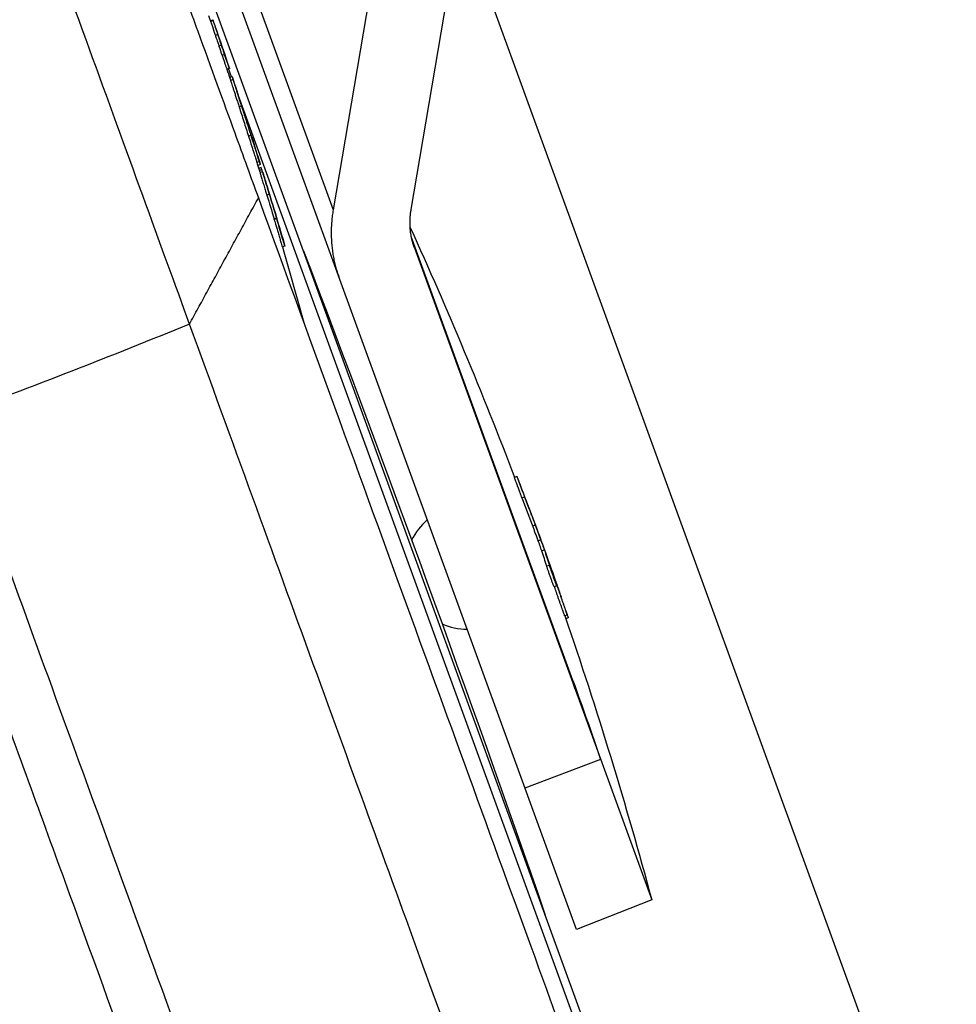
# Model space of a CAD drawing. Units: millimetres. Extents: x -8500 to 8500, y -16000 to 16000.
# Drawn here: x -3381 to -3208, y -14254 to -14072 of the extents above; entities that cross this region are included whole.
import ezdxf

# ---------------------------------------------------------------- set-up
doc = ezdxf.new("R2010")
doc.units = ezdxf.units.MM
doc.header["$LTSCALE"] = 20
doc.layers.add('2d', color=230, linetype='Continuous')

msp = doc.modelspace()

# ---------------------------------------------------------------- linework, layer by layer
at = {"layer": '2d'}
for p, q in [((-3308.63, -14106.66), (-3295.98, -14032.02)), ((-3311.41, -14037.92), (-3323.08, -14106.73)), ((-3259.19, -14304.99), (-3353.17, -14046.79)), ((-3345.21, -14045.92), (-3323.08, -14106.73)), ((-3207.59, -14304.96), (-3299.46, -14052.56)), ((-3278.01, -14240.13), (-3345.52, -14054.65)), ((-3345.84, -14071.68), (-3345.38, -14071.51)), ((-3345.32, -14071.69), (-3345.78, -14071.86)), ((-3344.45, -14074.26), (-3344.92, -14074.43)), ((-3344.85, -14074.62), (-3344.85, -14074.62)), ((-3343.79, -14076.23), (-3344.26, -14076.4)), ((-3343.2, -14077.98), (-3343.67, -14078.15)), ((-3342.32, -14080.53), (-3342.79, -14080.7)), ((-3342.35, -14080.54), (-3342.78, -14080.7)), ((-3341.92, -14082.09), (-3342.47, -14080.58)), ((-3341.81, -14082.05), (-3342.28, -14082.22)), ((-3341.62, -14082.62), (-3342.09, -14082.79)), ((-3245.16, -14347.92), (-3340.64, -14085.6)), ((-3340.04, -14087.5), (-3340.51, -14087.67)), ((-3338.31, -14092.9), (-3338.78, -14093.07)), ((-3336.75, -14097.79), (-3337.22, -14097.97)), ((-3336.57, -14098.37), (-3337.04, -14098.54)), ((-3336.44, -14098.91), (-3336.88, -14099.06)), ((-3336.32, -14099.27), (-3336.76, -14099.43)), ((-3336.17, -14099.69), (-3336.64, -14099.86)), ((-3334.9, -14103.86), (-3335.37, -14104.03)), ((-3334.04, -14108.4), (-3333.57, -14108.23)), ((-3333.53, -14108.39), (-3334, -14108.57)), ((-3278.65, -14194.01), (-3308.61, -14111.7)), ((-3332.04, -14113.46), (-3332.51, -14113.63)), ((-3332.06, -14113.47), (-3332.5, -14113.63)), ((-3308.04, -14113.78), (-3264.05, -14234.63)), ((-3289.03, -14156.16), (-3289.5, -14156.33)), ((-3287.6, -14159.98), (-3288.07, -14160.15)), ((-3285.62, -14165.2), (-3286.09, -14165.37)), ((-3284.62, -14167.9), (-3285.09, -14168.07)), ((-3283.94, -14169.8), (-3284.41, -14169.97)), ((-3283.03, -14172.64), (-3283.5, -14172.81)), ((-3282.41, -14174.08), (-3282.41, -14174.08)), ((-3281.67, -14176.44), (-3282.14, -14176.61)), ((-3281.83, -14175.66), (-3281.89, -14175.68)), ((-3281.8, -14175.81), (-3281.85, -14175.83)), ((-3281.66, -14176.16), (-3281.66, -14176.16)), ((-3279.7, -14181.85), (-3280.17, -14182.02)), ((-3279.52, -14182.37), (-3279.97, -14182.53)), ((-3273.53, -14208.6), (-3287.54, -14213.95)), ((-3264.05, -14234.63), (-3278.01, -14240.13))]:
    msp.add_line(p, q, dxfattribs=at)
at = {"layer": '2d', "extrusion": (0, 0, -1)}
for centre, radius, start, end in [((4204.96, -14368.1), 908.81, 160.90216, 161.0382), ((4204.96, -14368.1), 909.31, 161.03763, 161.5637), ((4204.96, -14368.1), 908.81, 161.56456, 161.6751), ((4204.96, -14368.1), 909.31, 161.67412, 161.67418), ((4204.96, -14368.1), 909.31, 161.67697, 162.00369), ((4204.96, -14368.1), 909.31, 162.40548, 162.73516), ((4204.96, -14368.1), 908.81, 162.73672, 162.83302), ((4204.96, -14368.1), 909.31, 163.01326, 163.73774), ((4045.27, -14444.9), 809.03, 155.54673, 159.10212), ((4204.96, -14368.1), 908.81, 163.7398, 164.65665), ((7338.16, -15643.42), 4291.25, 159.12528, 160.87458), ((4045.27, -14444.9), 809.53, 159.64957, 160.56837), ((4045.27, -14444.9), 809.03, 161.03779, 164.93566)]:
    msp.add_arc(centre, radius, start, end, dxfattribs=at)
at = {"layer": '2d'}
for start, end in [(130.3545, 154.1343), (245.8658, 269.6457)]:
    msp.add_arc((-3298.19, -14172.99), 11.5, start, end, dxfattribs=at)
at = {"layer": '2d', "extrusion": (0, 0, -1)}
for centre, major_axis, ratio, start_param, end_param in [((-4199.88, -14382.06), (853.88, 310.79), 0.313186, 0.005676, 0.011734), ((-4204.96, -14368.1), (384.07, 823.64), 1, 0.807709, 0.809736), ((-4196.09, -14392.46), (853.83, 310.77), 0.676519, 0.031983, 0.035598), ((-4194.79, -14396.02), (853.17, 310.53), 0.674987, 0.031922, 0.039358), ((-3567.03, -13682.89), (751.75, 273.62), 0.61696, 1.505743, 1.564546), ((-4044.82, -14446.14), (760.7, 276.87), 0.787464, -0.015553, -0.006786), ((-4045.28, -14444.89), (760.71, 276.88), 0.333875, 0.006994, 0.018037), ((-4042.76, -14451.8), (760.67, 276.86), 0.291704, -0.003883, 0.003236), ((-4044.85, -14446.05), (760.7, 276.87), 0.904959, 0.010123, 0.013471), ((-3231.27, -14178.5), (46.98, 17.1), 0.391355, 3.141593, 3.225191)]:
    msp.add_ellipse(centre, major_axis=major_axis, ratio=ratio, start_param=start_param, end_param=end_param, dxfattribs=at)
at = {"layer": '2d'}
for centre, major_axis, ratio, start_param, end_param in [((-4199.88, -14382.06), (854.35, 310.96), 0.313186, -0.011727, -0.002218), ((-4204.96, -14368.1), (384.28, 824.1), 1, -0.809722, -0.807697), ((-4192.96, -14401.07), (853.6, 310.68), 0.525561, -0.020603, -0.01968), ((-4194.79, -14396.02), (853.64, 310.7), 0.674987, -0.039337, -0.031904), ((-4045.91, -14443.16), (760.7, 276.87), 0.783867, 0.005667, 0.01555), ((-4044.82, -14446.14), (760.23, 276.7), 0.787464, 0.00679, 0.015563), ((-4045.28, -14444.89), (760.24, 276.7), 0.333875, -0.018048, -0.006998), ((-4043.89, -14448.69), (760.7, 276.87), 0.325555, -0.018014, -0.009116)]:
    msp.add_ellipse(centre, major_axis=major_axis, ratio=ratio, start_param=start_param, end_param=end_param, dxfattribs=at)
for points, knots in [([(-3349.71, -14127.92), (-3352.3, -14120.78), (-3355.23, -14112.74), (-3361.53, -14095.45), (-3364.89, -14086.2), (-3371.73, -14067.4), (-3375.22, -14057.83), (-3381.95, -14039.32), (-3385.21, -14030.37), (-3388.22, -14022.12)], [0, 0, 0, 0, 0.25, 0.25, 0.5, 0.5, 0.75, 0.75, 1, 1, 1, 1]), ([(-3365.3, -14026.62), (-3363.31, -14032.08), (-3361.21, -14037.86), (-3356.91, -14049.66), (-3354.71, -14055.73), (-3351.06, -14065.74), (-3349.62, -14069.7), (-3345.75, -14080.34), (-3343.45, -14086.65), (-3339.79, -14096.71), (-3338.31, -14100.77), (-3336.94, -14104.53)], [-84.864219, -84.864219, -84.864219, -84.864219, -66.809805, -66.809805, -48.525447, -48.525447, -36.250423, -36.250423, -15.238387, -15.238387, 0, 0, 0, 0]), ([(-3345.38, -14071.51), (-3345.38, -14071.52), (-3345.37, -14071.52), (-3345.37, -14071.53), (-3345.37, -14071.53), (-3345.37, -14071.54), (-3345.37, -14071.55), (-3345.36, -14071.56), (-3345.36, -14071.57), (-3345.36, -14071.58), (-3345.35, -14071.59), (-3345.35, -14071.6), (-3345.34, -14071.61), (-3345.34, -14071.62), (-3345.34, -14071.63), (-3345.33, -14071.64), (-3345.33, -14071.65), (-3345.33, -14071.66), (-3345.32, -14071.67), (-3345.32, -14071.67), (-3345.32, -14071.68), (-3345.32, -14071.69), (-3345.32, -14071.69), (-3345.32, -14071.69), (-3345.32, -14071.69)], [0.0000117011, 0.0000117011, 0.0000117011, 0.0000117011, 0.0000335794, 0.0000335794, 0.0000335794, 0.0000671585, 0.0000671585, 0.0000671585, 0.0001007412, 0.0001007412, 0.0001007412, 0.0001343275, 0.0001343275, 0.0001343275, 0.0001679144, 0.0001679144, 0.0001679144, 0.0002014988, 0.0002014988, 0.0002014988, 0.0002350785, 0.0002350785, 0.0002350785, 0.0002491753, 0.0002491753, 0.0002491753, 0.0002491753]), ([(-3344.92, -14074.43), (-3344.89, -14074.5), (-3344.86, -14074.59), (-3344.78, -14074.85), (-3344.73, -14075.01), (-3344.55, -14075.53), (-3344.4, -14075.96), (-3344.26, -14076.4)], [0.000000271, 0.000000271, 0.000000271, 0.000000271, 0.000683115, 0.000683115, 0.001365959, 0.001365959, 0.002731646, 0.002731646, 0.002731646, 0.002731646]), ([(-3343.79, -14076.23), (-3343.86, -14076.01), (-3343.93, -14075.8), (-3344.07, -14075.38), (-3344.14, -14075.19), (-3344.31, -14074.66), (-3344.4, -14074.39), (-3344.45, -14074.26)], [0.000000218, 0.000000218, 0.000000218, 0.000000218, 0.000683062, 0.000683062, 0.001365906, 0.001365906, 0.002731595, 0.002731595, 0.002731595, 0.002731595]), ([(-3343.67, -14078.15), (-3343.58, -14078.39), (-3343.5, -14078.63), (-3343.39, -14078.98), (-3343.35, -14079.09), (-3343.27, -14079.31), (-3343.24, -14079.42), (-3343.13, -14079.72), (-3343.07, -14079.91), (-3342.96, -14080.23), (-3342.91, -14080.36), (-3342.88, -14080.46)], [0.000000218, 0.000000218, 0.000000218, 0.000000218, 0.000762118, 0.000762118, 0.001143068, 0.001143068, 0.001524019, 0.001524019, 0.002285919, 0.002285919, 0.00304782, 0.00304782, 0.00304782, 0.00304782]), ([(-3342.41, -14080.29), (-3342.43, -14080.24), (-3342.45, -14080.18), (-3342.49, -14080.05), (-3342.52, -14079.98), (-3342.6, -14079.74), (-3342.66, -14079.56), (-3342.8, -14079.15), (-3342.87, -14078.93), (-3343.03, -14078.46), (-3343.11, -14078.22), (-3343.2, -14077.98)], [0.001171654, 0.001171654, 0.001171654, 0.001171654, 0.00155236, 0.00155236, 0.001933067, 0.001933067, 0.002694479, 0.002694479, 0.003455892, 0.003455892, 0.004217305, 0.004217305, 0.004217305, 0.004217305]), ([(-3342.32, -14080.53), (-3342.32, -14080.53), (-3342.33, -14080.51), (-3342.36, -14080.43), (-3342.38, -14080.37), (-3342.41, -14080.29)], [0.000000218, 0.000000218, 0.000000218, 0.000000218, 0.000585936, 0.000585936, 0.001171654, 0.001171654, 0.001171654, 0.001171654]), ([(-3341.62, -14082.62), (-3341.75, -14082.24), (-3341.81, -14082.05), (-3341.81, -14082.05), (-3341.81, -14082.05), (-3341.81, -14082.05)], [0.000000269, 0.000000269, 0.000000269, 0.000000269, 0.003843234, 0.003843234, 0.003849899, 0.003849899, 0.003849899, 0.003849899]), ([(-3342.09, -14082.79), (-3342.04, -14082.97), (-3341.96, -14083.21), (-3341.8, -14083.68), (-3341.75, -14083.85), (-3341.63, -14084.23), (-3341.56, -14084.43), (-3341.43, -14084.85), (-3341.35, -14085.08), (-3341.2, -14085.56), (-3341.12, -14085.8), (-3340.95, -14086.31), (-3340.87, -14086.57), (-3340.69, -14087.11), (-3340.6, -14087.39), (-3340.51, -14087.67)], [0.000000269, 0.000000269, 0.000000269, 0.000000269, 0.001773321, 0.001773321, 0.002659847, 0.002659847, 0.003546373, 0.003546373, 0.004432899, 0.004432899, 0.005319425, 0.005319425, 0.006205951, 0.006205951, 0.007092476, 0.007092476, 0.007092476, 0.007092476]), ([(-3340.04, -14087.5), (-3340.23, -14086.94), (-3340.4, -14086.4), (-3340.65, -14085.64), (-3340.73, -14085.39), (-3340.88, -14084.91), (-3340.95, -14084.69), (-3341.16, -14084.05), (-3341.28, -14083.67), (-3341.43, -14083.2), (-3341.48, -14083.06), (-3341.56, -14082.81), (-3341.59, -14082.71), (-3341.62, -14082.62)], [0.000000205, 0.000000205, 0.000000205, 0.000000205, 0.00177328, 0.00177328, 0.002659818, 0.002659818, 0.003546355, 0.003546355, 0.005319431, 0.005319431, 0.006205968, 0.006205968, 0.007092506, 0.007092506, 0.007092506, 0.007092506]), ([(-3338.25, -14093.01), (-3338.28, -14092.93), (-3338.31, -14092.85), (-3338.37, -14092.65), (-3338.41, -14092.53), (-3338.48, -14092.29), (-3338.53, -14092.16), (-3338.62, -14091.88), (-3338.67, -14091.72), (-3338.77, -14091.41), (-3338.82, -14091.25), (-3338.92, -14090.91), (-3338.98, -14090.74), (-3339.09, -14090.39), (-3339.15, -14090.22), (-3339.26, -14089.87), (-3339.32, -14089.7), (-3339.43, -14089.36), (-3339.48, -14089.19), (-3339.58, -14088.87), (-3339.63, -14088.71), (-3339.73, -14088.41), (-3339.77, -14088.27), (-3339.86, -14088.01), (-3339.9, -14087.89), (-3339.97, -14087.67), (-3340, -14087.57), (-3340.05, -14087.4), (-3340.08, -14087.33), (-3340.11, -14087.23), (-3340.12, -14087.19), (-3340.13, -14087.16)], [0.00141277, 0.00141277, 0.00141277, 0.00141277, 0.001960561, 0.001960561, 0.002508352, 0.002508352, 0.003056143, 0.003056143, 0.003603933, 0.003603933, 0.004151724, 0.004151724, 0.004699515, 0.004699515, 0.005247306, 0.005247306, 0.005795097, 0.005795097, 0.006342888, 0.006342888, 0.006890679, 0.006890679, 0.00743847, 0.00743847, 0.007986261, 0.007986261, 0.008534052, 0.008534052, 0.009081843, 0.009081843, 0.009514516, 0.009514516, 0.009514516, 0.009514516]), ([(-3336.84, -14097.51), (-3336.87, -14097.41), (-3336.91, -14097.29), (-3337, -14097.02), (-3337.04, -14096.88), (-3337.19, -14096.4), (-3337.31, -14096.04), (-3337.5, -14095.45), (-3337.57, -14095.23), (-3337.71, -14094.8), (-3337.85, -14094.35), (-3338, -14093.88), (-3338.15, -14093.4), (-3338.23, -14093.15), (-3338.31, -14092.9)], [0.000801433, 0.000801433, 0.000801433, 0.000801433, 0.001587881, 0.001587881, 0.002374328, 0.002374328, 0.003947223, 0.003947223, 0.00473367, 0.00473367, 0.005520118, 0.006306565, 0.006306565, 0.007093013, 0.007093013, 0.007093013, 0.007093013]), ([(-3338.18, -14093.23), (-3338.18, -14093.23), (-3338.18, -14093.23), (-3338.2, -14093.18), (-3338.22, -14093.1), (-3338.25, -14093.01)], [0.0006674778, 0.0006674778, 0.0006674778, 0.0006674778, 0.0007064937, 0.0007064937, 0.0014127698, 0.0014127698, 0.0014127698, 0.0014127698]), ([(-3338.78, -14093.07), (-3338.62, -14093.57), (-3338.47, -14094.05), (-3338.25, -14094.74), (-3338.18, -14094.97), (-3338.04, -14095.41), (-3337.97, -14095.61), (-3337.84, -14096.01), (-3337.78, -14096.2), (-3337.67, -14096.56), (-3337.61, -14096.73), (-3337.46, -14097.21), (-3337.38, -14097.47), (-3337.31, -14097.68)], [0.00000024, 0.00000024, 0.00000024, 0.00000024, 0.001574421, 0.001574421, 0.002361511, 0.002361511, 0.003148602, 0.003148602, 0.003935693, 0.003935693, 0.004722783, 0.004722783, 0.006296964, 0.006296964, 0.006296964, 0.006296964]), ([(-3336.57, -14098.37), (-3336.57, -14098.37), (-3336.58, -14098.36), (-3336.59, -14098.31), (-3336.6, -14098.27), (-3336.65, -14098.13), (-3336.69, -14097.99), (-3336.75, -14097.79)], [0.003849877, 0.003849877, 0.003849877, 0.003849877, 0.004803908, 0.004803908, 0.005764636, 0.005764636, 0.007686091, 0.007686091, 0.007686091, 0.007686091]), ([(-3336.64, -14099.86), (-3336.64, -14099.86), (-3336.64, -14099.86), (-3336.64, -14099.87), (-3336.63, -14099.89), (-3336.61, -14099.97), (-3336.6, -14100.02), (-3336.56, -14100.15), (-3336.53, -14100.23), (-3336.48, -14100.42), (-3336.45, -14100.52), (-3336.38, -14100.76), (-3336.34, -14100.88), (-3336.26, -14101.15), (-3336.21, -14101.29), (-3336.12, -14101.59), (-3336.08, -14101.74), (-3335.98, -14102.05), (-3335.93, -14102.21), (-3335.84, -14102.53), (-3335.79, -14102.68), (-3335.7, -14102.99), (-3335.65, -14103.14), (-3335.56, -14103.42), (-3335.52, -14103.56), (-3335.44, -14103.81), (-3335.41, -14103.93), (-3335.37, -14104.03)], [0.001854669, 0.001854669, 0.001854669, 0.001854669, 0.001963258, 0.001963258, 0.00245402, 0.00245402, 0.002944783, 0.002944783, 0.003435546, 0.003435546, 0.003926308, 0.003926308, 0.004417071, 0.004417071, 0.004907834, 0.004907834, 0.005398596, 0.005398596, 0.005889359, 0.005889359, 0.006380122, 0.006380122, 0.006870884, 0.006870884, 0.007361647, 0.007361647, 0.00785241, 0.00785241, 0.00785241, 0.00785241]), ([(-3336.32, -14099.27), (-3336.34, -14099.18), (-3336.37, -14099.11), (-3336.4, -14099), (-3336.42, -14098.96), (-3336.43, -14098.91), (-3336.44, -14098.9), (-3336.44, -14098.91)], [0.000000359, 0.000000359, 0.000000359, 0.000000359, 0.000503262, 0.000503262, 0.001006165, 0.001006165, 0.001423573, 0.001423573, 0.001423573, 0.001423573]), ([(-3334.9, -14103.86), (-3334.94, -14103.76), (-3334.97, -14103.64), (-3335.05, -14103.39), (-3335.09, -14103.25), (-3335.18, -14102.97), (-3335.23, -14102.82), (-3335.32, -14102.51), (-3335.37, -14102.36), (-3335.46, -14102.04), (-3335.51, -14101.88), (-3335.61, -14101.57), (-3335.65, -14101.42), (-3335.74, -14101.12), (-3335.79, -14100.98), (-3335.87, -14100.71), (-3335.91, -14100.58), (-3335.98, -14100.35), (-3336.01, -14100.25), (-3336.06, -14100.06), (-3336.09, -14099.98), (-3336.13, -14099.85), (-3336.14, -14099.79), (-3336.16, -14099.72), (-3336.17, -14099.7), (-3336.17, -14099.68), (-3336.17, -14099.69), (-3336.15, -14099.74), (-3336.14, -14099.78), (-3336.11, -14099.88), (-3336.09, -14099.95), (-3336.03, -14100.12), (-3336, -14100.21), (-3335.97, -14100.32)], [0.000573688, 0.000573688, 0.000573688, 0.000573688, 0.001064426, 0.001064426, 0.001555163, 0.001555163, 0.002045901, 0.002045901, 0.002536638, 0.002536638, 0.003027375, 0.003027375, 0.003518113, 0.003518113, 0.00400885, 0.00400885, 0.004499588, 0.004499588, 0.004990325, 0.004990325, 0.005481063, 0.005481063, 0.0059718, 0.0059718, 0.006462538, 0.006462538, 0.006953275, 0.006953275, 0.007444013, 0.007444013, 0.00793475, 0.00793475, 0.008425488, 0.008425488, 0.008425488, 0.008425488]), ([(-3336.94, -14104.53), (-3326.65, -14132.81), (-3316.91, -14159.56), (-3298.78, -14209.38), (-3290.45, -14232.26), (-3282.35, -14254.53), (-3281.84, -14255.91), (-3281.34, -14257.29)], [-307.15997, -307.15997, -307.15997, -307.15997, -191.95469, -191.95469, -76.814796, -76.814796, -69.138591, -69.138591, -69.138591, -69.138591]), ([(-3333.99, -14108.56), (-3333.99, -14108.56), (-3333.99, -14108.56), (-3333.99, -14108.56), (-3333.99, -14108.55), (-3334, -14108.55), (-3334, -14108.54), (-3334, -14108.54), (-3334, -14108.53), (-3334.01, -14108.52), (-3334.01, -14108.51), (-3334.01, -14108.5), (-3334.01, -14108.49), (-3334.02, -14108.48), (-3334.02, -14108.47), (-3334.02, -14108.46), (-3334.03, -14108.45), (-3334.03, -14108.43), (-3334.03, -14108.43), (-3334.04, -14108.41), (-3334.04, -14108.4), (-3334.04, -14108.4)], [0, 0, 0, 0, 0.0000335346, 0.0000335346, 0.0000335346, 0.0000670674, 0.0000670674, 0.0000670674, 0.0001006277, 0.0001006277, 0.0001006277, 0.0001342452, 0.0001342452, 0.0001342452, 0.0001679156, 0.0001679156, 0.0001679156, 0.0002016112, 0.0002016112, 0.0002016112, 0.0002392756, 0.0002392756, 0.0002392756, 0.0002392756]), ([(-3334, -14108.57), (-3334, -14108.57), (-3333.99, -14108.62), (-3333.93, -14108.81), (-3333.89, -14108.95), (-3333.79, -14109.31), (-3333.73, -14109.52), (-3333.59, -14110.01), (-3333.51, -14110.28), (-3333.34, -14110.84), (-3333.26, -14111.12), (-3333.09, -14111.69), (-3333.01, -14111.97), (-3332.86, -14112.48), (-3332.79, -14112.71), (-3332.67, -14113.11), (-3332.62, -14113.28), (-3332.58, -14113.4)], [0.000000467, 0.000000467, 0.000000467, 0.000000467, 0.000888709, 0.000888709, 0.001776951, 0.001776951, 0.002665193, 0.002665193, 0.003553435, 0.003553435, 0.004441677, 0.004441677, 0.00532992, 0.00532992, 0.006218162, 0.006218162, 0.007106404, 0.007106404, 0.007106404, 0.007106404]), ([(-3333.57, -14108.23), (-3333.57, -14108.23), (-3333.57, -14108.24), (-3333.56, -14108.25), (-3333.56, -14108.26), (-3333.56, -14108.27), (-3333.55, -14108.28), (-3333.55, -14108.29), (-3333.55, -14108.3), (-3333.54, -14108.31), (-3333.54, -14108.32), (-3333.54, -14108.33), (-3333.54, -14108.34), (-3333.53, -14108.35), (-3333.53, -14108.36), (-3333.53, -14108.37), (-3333.53, -14108.38), (-3333.52, -14108.38), (-3333.52, -14108.39), (-3333.52, -14108.39), (-3333.52, -14108.39), (-3333.52, -14108.39)], [0, 0, 0, 0, 0.0000336396, 0.0000336396, 0.0000336396, 0.0000672766, 0.0000672766, 0.0000672766, 0.00010095, 0.00010095, 0.00010095, 0.0001346449, 0.0001346449, 0.0001346449, 0.0001683223, 0.0001683223, 0.0001683223, 0.000201951, 0.000201951, 0.000201951, 0.0002392658, 0.0002392658, 0.0002392658, 0.0002392658]), ([(-3332.11, -14113.23), (-3332.13, -14113.17), (-3332.15, -14113.1), (-3332.2, -14112.93), (-3332.23, -14112.84), (-3332.29, -14112.64), (-3332.32, -14112.54), (-3332.39, -14112.3), (-3332.42, -14112.18), (-3332.5, -14111.93), (-3332.54, -14111.79), (-3332.62, -14111.52), (-3332.66, -14111.38), (-3332.75, -14111.1), (-3332.79, -14110.95), (-3332.87, -14110.67), (-3332.91, -14110.52), (-3333, -14110.25), (-3333.04, -14110.11), (-3333.11, -14109.85), (-3333.15, -14109.72), (-3333.22, -14109.47), (-3333.25, -14109.36), (-3333.32, -14109.15), (-3333.35, -14109.05), (-3333.4, -14108.87), (-3333.42, -14108.79), (-3333.46, -14108.65), (-3333.48, -14108.59), (-3333.5, -14108.49), (-3333.51, -14108.46), (-3333.53, -14108.41), (-3333.53, -14108.4), (-3333.53, -14108.39)], [0.001144408, 0.001144408, 0.001144408, 0.001144408, 0.001588437, 0.001588437, 0.002032466, 0.002032466, 0.002476494, 0.002476494, 0.002920523, 0.002920523, 0.003364551, 0.003364551, 0.00380858, 0.00380858, 0.004252609, 0.004252609, 0.004696637, 0.004696637, 0.005140666, 0.005140666, 0.005584694, 0.005584694, 0.006028723, 0.006028723, 0.006472752, 0.006472752, 0.00691678, 0.00691678, 0.007360809, 0.007360809, 0.007804837, 0.007804837, 0.008248866, 0.008248866, 0.008248866, 0.008248866]), ([(-3332.58, -14113.4), (-3332.56, -14113.48), (-3332.54, -14113.53), (-3332.51, -14113.61), (-3332.51, -14113.63), (-3332.51, -14113.63)], [0.007106404, 0.007106404, 0.007106404, 0.007106404, 0.00767775, 0.00767775, 0.008249095, 0.008249095, 0.008249095, 0.008249095]), ([(-3332.04, -14113.46), (-3332.04, -14113.46), (-3332.04, -14113.44), (-3332.07, -14113.36), (-3332.09, -14113.3), (-3332.11, -14113.23)], [0.000000218, 0.000000218, 0.000000218, 0.000000218, 0.000572313, 0.000572313, 0.001144408, 0.001144408, 0.001144408, 0.001144408]), ([(-3279.16, -14321.74), (-3281.75, -14314.64), (-3284.46, -14307.17), (-3292.98, -14283.79), (-3299.15, -14266.82), (-3312.37, -14230.51), (-3319.41, -14211.16), (-3334.13, -14170.7), (-3341.82, -14149.58), (-3349.71, -14127.92)], [0.0930334, 0.0930334, 0.0930334, 0.0930334, 0.1870185, 0.1870185, 0.374037, 0.374037, 0.5610555, 0.5610555, 0.748074, 0.748074, 0.748074, 0.748074]), ([(-3393.52, -14144.97), (-3385.74, -14166.34), (-3378.26, -14186.9), (-3361.6, -14232.68), (-3352.65, -14257.26), (-3340.35, -14291.06), (-3336.43, -14301.83), (-3329.11, -14321.95), (-3325.7, -14331.31), (-3322.49, -14340.13)], [0, 0, 0, 0, 86.709116, 86.709116, 203.557706, 203.557706, 262.110747, 262.110747, 318.858437, 318.858437, 318.858437, 318.858437]), ([(-3331.89, -14343.55), (-3336.36, -14331.26), (-3341.2, -14317.97), (-3354.41, -14281.68), (-3363.2, -14257.53), (-3377.5, -14218.23), (-3382.4, -14204.78), (-3392.46, -14177.12), (-3397.62, -14162.95), (-3402.92, -14148.39)], [1.671173, 1.671173, 1.671173, 1.671173, 80.844231, 80.844231, 202.376533, 202.376533, 262.405529, 262.405529, 321.407122, 321.407122, 321.407122, 321.407122]), ([(-3288.07, -14160.15), (-3288.12, -14160.02), (-3288.18, -14159.88), (-3288.24, -14159.72), (-3288.32, -14159.51), (-3288.41, -14159.28), (-3288.58, -14158.82), (-3288.67, -14158.58), (-3288.8, -14158.23), (-3288.85, -14158.11), (-3288.93, -14157.89), (-3288.97, -14157.78), (-3289.05, -14157.56), (-3289.09, -14157.46), (-3289.16, -14157.27), (-3289.2, -14157.17), (-3289.23, -14157.09), (-3289.28, -14156.96), (-3289.32, -14156.85), (-3289.39, -14156.66), (-3289.42, -14156.57), (-3289.46, -14156.45), (-3289.48, -14156.4), (-3289.5, -14156.34), (-3289.5, -14156.33), (-3289.5, -14156.33)], [0.000001263, 0.000001263, 0.000001263, 0.000001263, 0.00053751, 0.00053751, 0.00053751, 0.001290966, 0.001290966, 0.002044422, 0.002044422, 0.00242115, 0.00242115, 0.002797878, 0.002797878, 0.003174606, 0.003174606, 0.003551334, 0.003551334, 0.003551334, 0.004091812, 0.004091812, 0.004632289, 0.004632289, 0.005172767, 0.005172767, 0.005615053, 0.005615053, 0.005615053, 0.005615053]), ([(-3288.67, -14157.05), (-3288.73, -14156.91), (-3288.77, -14156.79), (-3288.85, -14156.58), (-3288.89, -14156.49), (-3288.95, -14156.33), (-3288.98, -14156.27), (-3289.01, -14156.19), (-3289.02, -14156.17), (-3289.03, -14156.15), (-3289.03, -14156.17), (-3289.01, -14156.23), (-3288.99, -14156.27), (-3288.95, -14156.4), (-3288.92, -14156.49), (-3288.85, -14156.68), (-3288.81, -14156.79), (-3288.76, -14156.92)], [0.000000199, 0.000000199, 0.000000199, 0.000000199, 0.00054078, 0.00054078, 0.001081361, 0.001081361, 0.001621942, 0.001621942, 0.002162523, 0.002162523, 0.002703104, 0.002703104, 0.003243684, 0.003243684, 0.003784265, 0.003784265, 0.004324846, 0.004324846, 0.004324846, 0.004324846]), ([(-3288.76, -14156.92), (-3288.7, -14157.09), (-3288.62, -14157.28), (-3288.46, -14157.71), (-3288.38, -14157.94), (-3288.25, -14158.29), (-3288.2, -14158.41), (-3288.11, -14158.65), (-3288.07, -14158.76), (-3287.98, -14159), (-3287.94, -14159.11), (-3287.85, -14159.34), (-3287.81, -14159.45), (-3287.77, -14159.55)], [0.004324846, 0.004324846, 0.004324846, 0.004324846, 0.005078913, 0.005078913, 0.00583298, 0.00583298, 0.006210014, 0.006210014, 0.006587047, 0.006587047, 0.006964081, 0.006964081, 0.007341114, 0.007341114, 0.007341114, 0.007341114]), ([(-3447.45, -14163.49), (-3439.56, -14185.16), (-3431.87, -14206.28), (-3417.15, -14246.74), (-3410.11, -14266.08), (-3396.89, -14302.39), (-3390.72, -14319.36), (-3382.2, -14342.75), (-3379.48, -14350.22), (-3376.9, -14357.31), (-3376.87, -14357.39), (-3376.84, -14357.47), (-3376.81, -14357.55)], [0, 0, 0, 0, 0.1870185, 0.1870185, 0.374037, 0.374037, 0.5610555, 0.5610555, 0.6550405, 0.6550405, 0.6550405, 0.6560966, 0.6560966, 0.6560966, 0.6560966]), ([(-3286.27, -14163.38), (-3286.28, -14163.36), (-3286.29, -14163.34), (-3286.34, -14163.2), (-3286.39, -14163.06), (-3286.45, -14162.91)], [0.0041615605, 0.0041615605, 0.0041615605, 0.0041615605, 0.0042660444, 0.0042660444, 0.0048754511, 0.0048754511, 0.0048754511, 0.0048754511]), ([(-3285.09, -14168.07), (-3285.27, -14167.58), (-3285.45, -14167.11), (-3285.7, -14166.42), (-3285.78, -14166.19), (-3285.94, -14165.77), (-3286.01, -14165.57), (-3286.09, -14165.37)], [0.000000274, 0.000000274, 0.000000274, 0.000000274, 0.001549003, 0.001549003, 0.002323367, 0.002323367, 0.003097732, 0.003097732, 0.003097732, 0.003097732]), ([(-3285.62, -14165.2), (-3285.47, -14165.59), (-3285.32, -14166.01), (-3285.06, -14166.7), (-3284.98, -14166.94), (-3284.8, -14167.41), (-3284.71, -14167.65), (-3284.62, -14167.9)], [0.0000002, 0.0000002, 0.0000002, 0.0000002, 0.001548929, 0.001548929, 0.002323293, 0.002323293, 0.003097658, 0.003097658, 0.003097658, 0.003097658]), ([(-3284.41, -14169.97), (-3284.44, -14169.9), (-3284.47, -14169.8), (-3284.56, -14169.55), (-3284.61, -14169.4), (-3284.8, -14168.89), (-3284.94, -14168.48), (-3285.09, -14168.07)], [0.000000222, 0.000000222, 0.000000222, 0.000000222, 0.00064665, 0.00064665, 0.001293077, 0.001293077, 0.002585932, 0.002585932, 0.002585932, 0.002585932]), ([(-3284.62, -14167.9), (-3284.55, -14168.11), (-3284.48, -14168.31), (-3284.33, -14168.7), (-3284.27, -14168.89), (-3284.08, -14169.4), (-3283.99, -14169.66), (-3283.94, -14169.8)], [0.000000274, 0.000000274, 0.000000274, 0.000000274, 0.000646702, 0.000646702, 0.001293129, 0.001293129, 0.002585984, 0.002585984, 0.002585984, 0.002585984]), ([(-3282.14, -14176.61), (-3282.14, -14176.61), (-3282.16, -14176.57), (-3282.22, -14176.43), (-3282.26, -14176.33), (-3282.36, -14176.07), (-3282.42, -14175.91), (-3282.55, -14175.55), (-3282.62, -14175.35), (-3282.77, -14174.93), (-3282.85, -14174.71), (-3283, -14174.28), (-3283.07, -14174.07), (-3283.21, -14173.67), (-3283.28, -14173.49), (-3283.33, -14173.33), (-3283.41, -14173.1), (-3283.46, -14172.92), (-3283.5, -14172.81)], [0.000685237, 0.000685237, 0.000685237, 0.000685237, 0.00136946, 0.00136946, 0.00205398, 0.00205398, 0.0027385, 0.0027385, 0.003423021, 0.003423021, 0.004107541, 0.004107541, 0.004792061, 0.004792061, 0.005476581, 0.005476581, 0.005476581, 0.006467036, 0.006467036, 0.006467036, 0.006467036]), ([(-3283.03, -14172.64), (-3283.01, -14172.69), (-3282.99, -14172.77), (-3282.93, -14172.94), (-3282.9, -14173.04), (-3282.86, -14173.16)], [0.0000002224, 0.0000002224, 0.0000002224, 0.0000002224, 0.0004964869, 0.0004964869, 0.0009927515, 0.0009927515, 0.0009927515, 0.0009927515]), ([(-3282.86, -14173.16), (-3282.81, -14173.31), (-3282.74, -14173.5), (-3282.61, -14173.89), (-3282.53, -14174.11), (-3282.38, -14174.54), (-3282.3, -14174.76), (-3282.15, -14175.17), (-3282.08, -14175.38), (-3281.98, -14175.65), (-3281.95, -14175.73), (-3281.89, -14175.89), (-3281.86, -14175.96), (-3281.81, -14176.09), (-3281.79, -14176.15), (-3281.75, -14176.25), (-3281.73, -14176.3), (-3281.7, -14176.37), (-3281.69, -14176.39), (-3281.68, -14176.43), (-3281.67, -14176.44), (-3281.67, -14176.43), (-3281.68, -14176.4), (-3281.7, -14176.33)], [0.000992751, 0.000992751, 0.000992751, 0.000992751, 0.001677012, 0.001677012, 0.002361272, 0.002361272, 0.003045533, 0.003045533, 0.003729793, 0.003729793, 0.004071923, 0.004071923, 0.004414054, 0.004414054, 0.004756184, 0.004756184, 0.005098314, 0.005098314, 0.005440444, 0.005440444, 0.005782575, 0.005782575, 0.006466835, 0.006466835, 0.006466835, 0.006466835]), ([(-3280.17, -14182.02), (-3280.17, -14182.02), (-3280.17, -14182), (-3280.19, -14181.95), (-3280.21, -14181.9), (-3280.26, -14181.76), (-3280.3, -14181.67), (-3280.37, -14181.47), (-3280.41, -14181.35), (-3280.51, -14181.08), (-3280.56, -14180.93), (-3280.67, -14180.61), (-3280.73, -14180.44), (-3280.92, -14179.9), (-3281.06, -14179.51), (-3281.27, -14178.91), (-3281.34, -14178.72), (-3281.47, -14178.33), (-3281.54, -14178.13), (-3281.67, -14177.76), (-3281.73, -14177.59), (-3281.84, -14177.25), (-3281.9, -14177.09), (-3281.95, -14176.95), (-3281.99, -14176.81), (-3282.03, -14176.69), (-3282.07, -14176.58)], [0.01511358, 0.01511358, 0.01511358, 0.01511358, 0.015623795, 0.015623795, 0.016248098, 0.016248098, 0.016872402, 0.016872402, 0.017496706, 0.017496706, 0.018121009, 0.018121009, 0.018745313, 0.018745313, 0.01999392, 0.01999392, 0.020618224, 0.020618224, 0.021242528, 0.021242528, 0.021866831, 0.021866831, 0.022491135, 0.022491135, 0.022491135, 0.023067705, 0.023067705, 0.023067705, 0.023067705]), ([(-3281.83, -14175.66), (-3281.82, -14175.7), (-3281.8, -14175.76), (-3281.73, -14175.94), (-3281.7, -14176.04), (-3281.66, -14176.16)], [0.0000002194, 0.0000002194, 0.0000002194, 0.0000002194, 0.0004153032, 0.0004153032, 0.000830387, 0.000830387, 0.000830387, 0.000830387]), ([(-3280.02, -14180.88), (-3280.07, -14180.73), (-3280.12, -14180.57), (-3280.24, -14180.24), (-3280.3, -14180.06), (-3280.43, -14179.69), (-3280.49, -14179.5), (-3280.63, -14179.11), (-3280.7, -14178.91), (-3280.83, -14178.51), (-3280.9, -14178.32), (-3281.04, -14177.93), (-3281.1, -14177.74), (-3281.23, -14177.39), (-3281.29, -14177.22), (-3281.4, -14176.89), (-3281.45, -14176.75), (-3281.55, -14176.48), (-3281.59, -14176.36), (-3281.67, -14176.15), (-3281.7, -14176.06), (-3281.75, -14175.93), (-3281.77, -14175.88), (-3281.79, -14175.81), (-3281.8, -14175.8), (-3281.8, -14175.82), (-3281.79, -14175.84), (-3281.76, -14175.94), (-3281.74, -14176), (-3281.68, -14176.17), (-3281.65, -14176.27), (-3281.57, -14176.5), (-3281.53, -14176.63), (-3281.48, -14176.77)], [0.007485287, 0.007485287, 0.007485287, 0.007485287, 0.008109855, 0.008109855, 0.008734423, 0.008734423, 0.009358991, 0.009358991, 0.009983559, 0.009983559, 0.010608127, 0.010608127, 0.011232695, 0.011232695, 0.011857263, 0.011857263, 0.01248183, 0.01248183, 0.013106398, 0.013106398, 0.013730966, 0.013730966, 0.014355534, 0.014355534, 0.014980102, 0.014980102, 0.01560467, 0.01560467, 0.016229238, 0.016229238, 0.016853806, 0.016853806, 0.017478374, 0.017478374, 0.017478374, 0.017478374]), ([(-3281.48, -14176.77), (-3281.43, -14176.92), (-3281.37, -14177.08), (-3281.26, -14177.41), (-3281.2, -14177.59), (-3281, -14178.15), (-3280.87, -14178.55), (-3280.66, -14179.14), (-3280.59, -14179.34), (-3280.46, -14179.72), (-3280.39, -14179.91), (-3280.26, -14180.27), (-3280.2, -14180.44), (-3280.09, -14180.76), (-3280.04, -14180.91), (-3279.94, -14181.18), (-3279.9, -14181.3), (-3279.83, -14181.5), (-3279.79, -14181.59), (-3279.74, -14181.73), (-3279.72, -14181.78), (-3279.7, -14181.84), (-3279.69, -14181.85), (-3279.7, -14181.84), (-3279.71, -14181.81), (-3279.73, -14181.72), (-3279.76, -14181.65), (-3279.81, -14181.49), (-3279.84, -14181.39), (-3279.92, -14181.15), (-3279.97, -14181.02), (-3280.02, -14180.88)], [0.017478374, 0.017478374, 0.017478374, 0.017478374, 0.018102839, 0.018102839, 0.018727304, 0.018727304, 0.019976234, 0.019976234, 0.020600698, 0.020600698, 0.021225163, 0.021225163, 0.021849628, 0.021849628, 0.022474093, 0.022474093, 0.023098558, 0.023098558, 0.023723023, 0.023723023, 0.024347488, 0.024347488, 0.024971953, 0.024971953, 0.025596418, 0.025596418, 0.026220883, 0.026220883, 0.026845348, 0.026845348, 0.027469813, 0.027469813, 0.027469813, 0.027469813]), ([(-3279.85, -14181.36), (-3279.83, -14181.43), (-3279.81, -14181.49), (-3279.75, -14181.66), (-3279.72, -14181.76), (-3279.66, -14181.93), (-3279.63, -14182.01), (-3279.59, -14182.14), (-3279.57, -14182.2), (-3279.54, -14182.29), (-3279.53, -14182.32), (-3279.52, -14182.36), (-3279.52, -14182.37), (-3279.52, -14182.37)], [0.000153342, 0.000153342, 0.000153342, 0.000153342, 0.000406896, 0.000406896, 0.00081358, 0.00081358, 0.001220264, 0.001220264, 0.001626948, 0.001626948, 0.002033632, 0.002033632, 0.002354451, 0.002354451, 0.002354451, 0.002354451])]:
    msp.add_open_spline(points, degree=3, knots=knots, dxfattribs=at)
for points, degree in [([(-3345.38, -14071.51), (-3345.38, -14071.51), (-3345.38, -14071.51), (-3345.38, -14071.51)], 3), ([(-3342.88, -14080.46), (-3342.82, -14080.62), (-3342.79, -14080.7), (-3342.79, -14080.7)], 3), ([(-3342.23, -14082.36), (-3342.2, -14082.46), (-3342.15, -14082.6), (-3342.09, -14082.79)], 3), ([(-3338.31, -14092.9), (-3338.6, -14092), (-3339.17, -14090.2), (-3339.75, -14088.4), (-3340.04, -14087.5)], 3), ([(-3340.51, -14087.67), (-3340.22, -14088.57), (-3339.64, -14090.37), (-3339.07, -14092.17), (-3338.78, -14093.07)], 3), ([(-3337.31, -14097.68), (-3337.28, -14097.79), (-3337.25, -14097.89), (-3337.22, -14097.97)], 3), ([(-3337.22, -14097.97), (-3337.16, -14098.16), (-3337.12, -14098.3), (-3337.09, -14098.4)], 3), ([(-3336.75, -14097.79), (-3336.78, -14097.72), (-3336.81, -14097.62), (-3336.84, -14097.51)], 3), ([(-3349.71, -14127.92), (-3336.94, -14104.53)], 1), ([(-3287.77, -14159.55), (-3287.71, -14159.7), (-3287.65, -14159.85), (-3287.6, -14159.98)], 3), ([(-3282.41, -14174.09), (-3282.42, -14174.05), (-3282.42, -14174.05), (-3282.41, -14174.08)], 3), ([(-3278.65, -14194.01), (-3276.89, -14198.85), (-3275.18, -14203.72), (-3273.53, -14208.6)], 3)]:
    msp.add_open_spline(points, degree=degree, dxfattribs=at)
for points in [[(-3323.08, -14106.73), (-3323.81, -14111.05), (-3323.46, -14115.27), (-3322.03, -14119.18)], [(-3308.04, -14113.78), (-3308.85, -14111.54), (-3309.05, -14109.13), (-3308.63, -14106.66)]]:
    msp.add_rational_spline(points, [1, 0.98419733808, 0.98419733808, 1], degree=3, dxfattribs=at)

doc.saveas('drawing.dxf')
